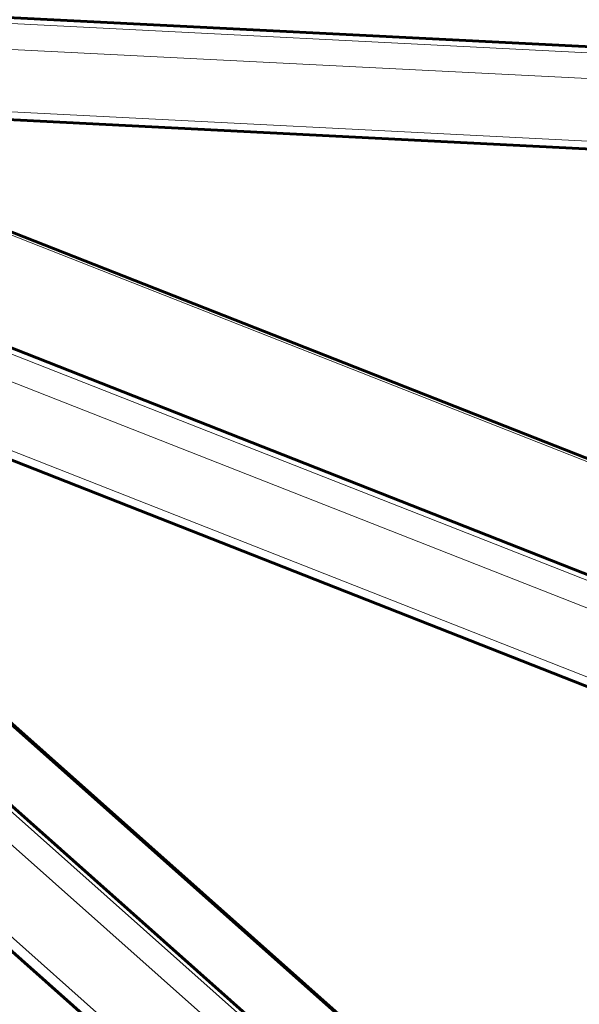
# Model space of a CAD drawing. Units: millimetres. Extents: x 0 to 420, y 0 to 297.
# Drawn here: x 358 to 380, y 138 to 177 of the extents above; entities that cross this region are included whole.
import ezdxf

# ---------------------------------------------------------------- set-up
doc = ezdxf.new("R2010")
doc.units = ezdxf.units.MM
doc.linetypes.add('K5LT_BASIC', pattern=[0])
doc.linetypes.add('K5LT_THIN', pattern=[0])
doc.layers.add('Системный слой', color=7, linetype='Continuous')

msp = doc.modelspace()

# ---------------------------------------------------------------- linework, layer by layer
at = {"layer": 'Системный слой', "color": 5, "linetype": 'K5LT_BASIC', "lineweight": 60}
for p, q in [((411.99, 174.057), (334.473, 177.973)), ((412.105, 170.022), (334.401, 173.947)), ((405.051, 149.717), (344.703, 173.427)), ((406.641, 144.518), (335.025, 172.655)), ((405.077, 140.72), (333.345, 168.901)), ((387.854, 118.899), (333.042, 167.569)), ((384.832, 124.833), (336.775, 167.504)), ((384.819, 115.863), (330.078, 164.469))]:
    msp.add_line(p, q, dxfattribs=at)
at = {"layer": 'Системный слой', "color": 7, "linetype": 'K5LT_THIN', "lineweight": 18}
for p, q in [((411.99, 173.821), (334.438, 177.738)), ((412.024, 172.796), (334.374, 176.718)), ((412.101, 170.332), (334.374, 174.258)), ((405.095, 149.576), (344.339, 173.445)), ((406.641, 144.282), (334.992, 172.432)), ((406.391, 143.292), (334.652, 171.477)), ((405.31, 140.991), (333.499, 169.204)), ((387.854, 118.663), (333.017, 167.356)), ((384.883, 124.69), (336.69, 167.482)), ((387.36, 117.794), (332.453, 166.548)), ((385.283, 116.006), (330.386, 164.751))]:
    msp.add_line(p, q, dxfattribs=at)

doc.saveas('drawing.dxf')
